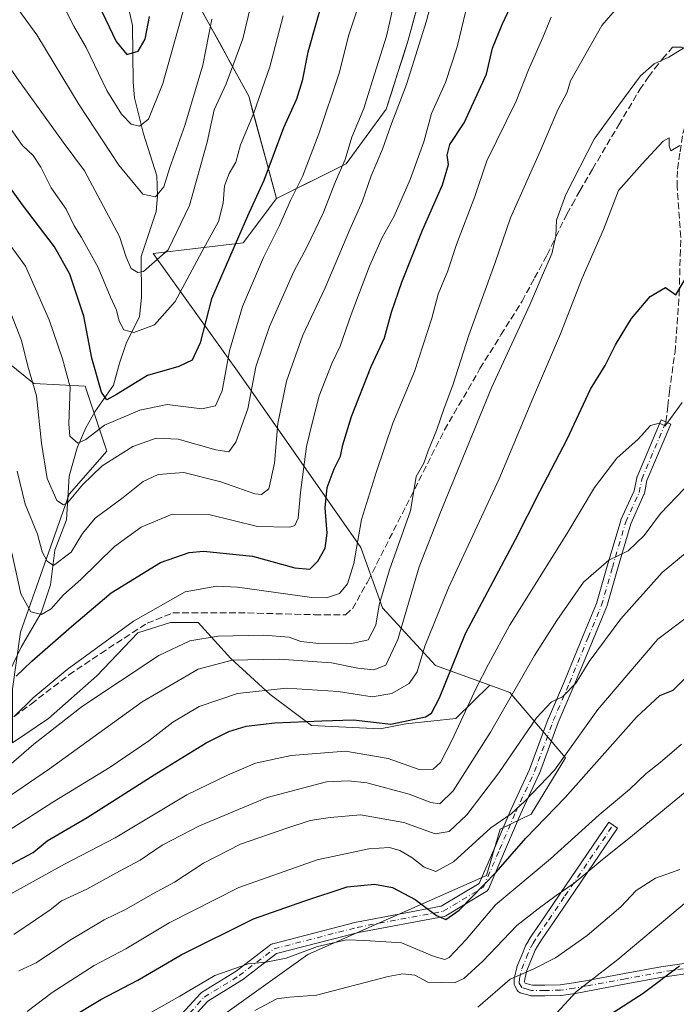
# Model space of a CAD drawing. Units: metres. Extents: x 600017 to 603443, y 4770806 to 4773170.
# Drawn here: x 600359 to 600521, y 4772183 to 4772425 of the extents above; entities that cross this region are included whole.
import ezdxf

# ---------------------------------------------------------------- set-up
doc = ezdxf.new("R2010")
doc.units = ezdxf.units.M
doc.header["$MEASUREMENT"] = 0
doc.linetypes.add('DGN Style 3', pattern=[2.307223458686699, 1.648016756204785, -0.6592067024819142])
doc.linetypes.add('DGN Style 4', pattern=[2.6384748266838614, 1.318413404963828, -0.6592067024819142, 0.001648016756204785, -0.6592067024819142])
for name, color, linetype, lineweight in [('Arbolado forestal CxS', 92, 'Continuous', 0), ('Camino Cxs', 7, 'Continuous', 0), ('Camino eje', 30, 'DGN Style 4', 13), ('Corriente natural lineal', 142, 'Continuous', 13), ('Curva de nivel maestra', 30, 'Continuous', 30), ('Curva de nivel normal', 30, 'Continuous', 0), ('Pastizal CxS', 92, 'Continuous', 0), ('Senda', 7, 'DGN Style 3', 0)]:
    doc.layers.add(name, color=color, linetype=linetype, lineweight=lineweight)

# ---------------------------------------------------------------- blocks, each defined once
blk = doc.blocks.new('*U8')
at = {"layer": 'Arbolado forestal CxS', "color": 92, "linetype": 'Continuous', "lineweight": 0}
blk.add_polyline3d([(600457.0492000004, 4772428.679099999, 462.1416000000027), (600455.9151999997, 4772424.521700001, 462.0663999999961), (600454.7812999999, 4772420.3643, 462.0319000000018), (600453.4369000001, 4772416.1075, 461.8779000000068), (600452.0925000003, 4772411.850600001, 461.7964999999967), (600450.7481000006, 4772407.593800001, 461.6972999999998), (600449.4036999998, 4772403.3369, 461.992499999993), (600446.9390000004, 4772399.976299999, 461.4554000000062), (600444.4742999999, 4772396.615599999, 460.7648000000045), (600442.0096000005, 4772393.255000001, 460.0075999999972), (600439.5449000001, 4772389.894300001, 459.1505000000034), (600435.2368999999, 4772387.755200001, 457.016499999998), (600430.9288999997, 4772385.6161, 455.3175000000047), (600426.6209000006, 4772383.477, 453.5561000000016), (600422.3129000004, 4772381.337900001, 451.8261000000057), (600421.1764000002, 4772385.5449, 450.0212999999931), (600420.04, 4772389.751800001, 448.3436999999976), (600418.9035, 4772393.958799999, 446.8559999999998), (600417.767, 4772398.1658, 445.2936999999947), (600416.6305999998, 4772402.3727, 443.7446999999956), (600415.4940999999, 4772406.579700001, 442.396900000007), (600413.2193, 4772410.718900001, 440.517200000002), (600410.9446, 4772414.858100001, 438.499100000001), (600408.6698000003, 4772418.997300001, 436.4811999999947), (600406.3949999996, 4772423.136600001, 434.540599999993), (600404.1202999996, 4772427.275800001, 432.3309000000008)], dxfattribs=at)
blk = doc.blocks.new('*U10')
at = {"layer": 'Arbolado forestal CxS', "color": 92, "linetype": 'Continuous', "lineweight": 0}
for points in [[(600383.6474000001, 4772464.528700001, 415.0766000000003), (600415.4940999999, 4772406.579700001, 442.396900000007), (600422.3129000004, 4772381.337900001, 451.8261000000057), (600414.1293000003, 4772370.422900001, 449.6398999999947), (600391.9829000002, 4772367.759299999, 438.1396999999997), (600413.1215000004, 4772338.195900001, 456.2684000000008), (600443.1057000002, 4772295.348099999, 480.0806000000011), (600448.4397, 4772280.442100001, 484.9735999999976), (600461.5559, 4772266.2599, 496.6618000000017), (600474.9161, 4772261.426700001, 505.6046999999963), (600466.5251000002, 4772253.169399999, 502.9556000000011), (600454.2484999998, 4772251.8994, 497.3156000000017), (600447.8984000003, 4772250.6294, 499.1680999999954), (600430.9650999998, 4772251.476, 499.6361000000034), (600420.8051000005, 4772259.096100001, 494.7445000000008), (600411.0684000002, 4772267.986099999, 488.382700000002), (600403.0250000004, 4772276.8761, 483.1879999999946), (600396.2516999999, 4772276.8761, 481.6523000000016), (600388.2083000002, 4772274.336100001, 480.3675999999978), (600378.0483999997, 4772263.752800001, 481.6399999999995), (600366.1950000003, 4772253.169399999, 481.6496999999945), (600357.2553000003, 4772247.229499999, 480.6619000000064)], [(600357.2555000001, 4772260.5393, 474.8254000000015), (600359.2522999998, 4772274.514900001, 470.9152000000031), (600371.2320999998, 4772308.455499999, 458.7621000000072), (600380.5494999997, 4772319.103499999, 456.6187999999966), (600375.2259000001, 4772335.0755, 452.2642999999953), (600362.5811000001, 4772335.7411, 459.8022999999957), (600349.2707000002, 4772346.3891, 465.1263000000035)]]:
    blk.add_polyline3d(points, dxfattribs=at)

msp = doc.modelspace()

# ---------------------------------------------------------------- linework, layer by layer
at = {"layer": 'Arbolado forestal CxS', "color": 92, "linetype": 'Continuous', "lineweight": 0}
for points in [[(600400.9321, 4772522.872099999, 426.5032000000065), (600384.8076999999, 4772498.676700001, 411.0313000000024), (600383.6474000001, 4772464.528700001, 415.0766000000003), (600415.4940999999, 4772406.579700001, 442.396900000007), (600422.3129000004, 4772381.337900001, 451.8261000000057)], [(600400.9321, 4772522.872099999, 426.5032000000065), (600384.8076999999, 4772498.676700001, 411.0313000000024), (600383.6474000001, 4772464.528700001, 415.0766000000003), (600415.4940999999, 4772406.579700001, 442.396900000007), (600422.3129000004, 4772381.337900001, 451.8261000000057)], [(600357.2553000003, 4772247.229499999, 480.6619000000064), (600357.2555000001, 4772260.5393, 474.8254000000015), (600359.2522999998, 4772274.514900001, 470.9152000000031), (600371.2320999998, 4772308.455499999, 458.7621000000072), (600380.5494999997, 4772319.103499999, 456.6187999999966), (600375.2259000001, 4772335.0755, 452.2642999999953), (600362.5811000001, 4772335.7411, 459.8022999999957), (600349.2707000002, 4772346.3891, 465.1263000000035), (600343.2812999999, 4772359.698899999, 464.1419000000024), (600331.3022999996, 4772377.001900001, 463.2795999999944), (600329.9715999998, 4772393.638900001, 457.9008999999933), (600315.9956999999, 4772404.9527, 460.0942000000068), (600309.3409000002, 4772420.2587, 456.9600000000065), (600295.3651000002, 4772436.2313, 453.6037999999971)], [(600357.2553000003, 4772247.229499999, 480.6619000000064), (600357.2555000001, 4772260.5393, 474.8254000000015), (600359.2522999998, 4772274.514900001, 470.9152000000031), (600371.2320999998, 4772308.455499999, 458.7621000000072), (600380.5494999997, 4772319.103499999, 456.6187999999966), (600375.2259000001, 4772335.0755, 452.2642999999953), (600362.5811000001, 4772335.7411, 459.8022999999957), (600349.2707000002, 4772346.3891, 465.1263000000035), (600343.2812999999, 4772359.698899999, 464.1419000000024), (600331.3022999996, 4772377.001900001, 463.2795999999944), (600329.9715999998, 4772393.638900001, 457.9008999999933), (600315.9956999999, 4772404.9527, 460.0942000000068), (600309.3409000002, 4772420.2587, 456.9600000000065), (600295.3651000002, 4772436.2313, 453.6037999999971)], [(600399.2681, 4772173.000700001, 534.1364999999934), (600430.0626999997, 4772195.013300001, 529.9505999999965), (600474.1202999996, 4772214.5551, 522.9171999999963), (600477.4611999998, 4772225.9583, 519.292100000006), (600485.1297000004, 4772229.665100001, 520.9793000000063), (600493.5833000002, 4772243.540100001, 518.7480000000069), (600479.8601000002, 4772259.6381, 508.6103000000003), (600474.9161, 4772261.426700001, 505.6046999999963), (600461.5559, 4772266.2599, 496.6618000000017), (600448.4397, 4772280.442100001, 484.9735999999976), (600443.1057000002, 4772295.348099999, 480.0806000000011), (600413.1215000004, 4772338.195900001, 456.2684000000008), (600391.9829000002, 4772367.759299999, 438.1396999999997), (600414.1293000003, 4772370.422900001, 449.6398999999947), (600422.3129000004, 4772381.337900001, 451.8261000000057), (600439.5449000001, 4772389.894300001, 459.1505000000034), (600449.4036999998, 4772403.3369, 461.992499999993), (600454.7812999999, 4772420.3643, 462.0319000000018), (600458.1831, 4772432.8365, 462.3426999999938)], [(600458.1831, 4772432.8365, 462.3426999999938), (600454.7812999999, 4772420.3643, 462.0319000000018), (600449.4036999998, 4772403.3369, 461.992499999993), (600439.5449000001, 4772389.894300001, 459.1505000000034), (600422.3129000004, 4772381.337900001, 451.8261000000057)], [(600458.1831, 4772432.8365, 462.3426999999938), (600454.7812999999, 4772420.3643, 462.0319000000018), (600449.4036999998, 4772403.3369, 461.992499999993), (600439.5449000001, 4772389.894300001, 459.1505000000034), (600422.3129000004, 4772381.337900001, 451.8261000000057)], [(600422.3129000004, 4772381.337900001, 451.8261000000057), (600414.1293000003, 4772370.422900001, 449.6398999999947), (600391.9829000002, 4772367.759299999, 438.1396999999997), (600413.1215000004, 4772338.195900001, 456.2684000000008), (600443.1057000002, 4772295.348099999, 480.0806000000011), (600448.4397, 4772280.442100001, 484.9735999999976), (600461.5559, 4772266.2599, 496.6618000000017), (600474.9161, 4772261.426700001, 505.6046999999963)], [(600422.3129000004, 4772381.337900001, 451.8261000000057), (600414.1293000003, 4772370.422900001, 449.6398999999947), (600391.9829000002, 4772367.759299999, 438.1396999999997), (600413.1215000004, 4772338.195900001, 456.2684000000008), (600443.1057000002, 4772295.348099999, 480.0806000000011), (600448.4397, 4772280.442100001, 484.9735999999976), (600461.5559, 4772266.2599, 496.6618000000017), (600474.9161, 4772261.426700001, 505.6046999999963)], [(600349.2707000002, 4772346.3891, 465.1263000000035), (600362.5811000001, 4772335.7411, 459.8022999999957), (600375.2259000001, 4772335.0755, 452.2642999999953), (600380.5494999997, 4772319.103499999, 456.6187999999966), (600371.2320999998, 4772308.455499999, 458.7621000000072), (600359.2522999998, 4772274.514900001, 470.9152000000031), (600357.2555000001, 4772260.5393, 474.8254000000015)], [(600474.9161, 4772261.426700001, 505.6046999999963), (600466.5251000002, 4772253.169399999, 502.9556000000011), (600454.2484999998, 4772251.8994, 497.3156000000017), (600447.8984000003, 4772250.6294, 499.1680999999954), (600430.9650999998, 4772251.476, 499.6361000000034), (600420.8051000005, 4772259.096100001, 494.7445000000008), (600411.0684000002, 4772267.986099999, 488.382700000002), (600403.0250000004, 4772276.8761, 483.1879999999946), (600396.2516999999, 4772276.8761, 481.6523000000016), (600388.2083000002, 4772274.336100001, 480.3675999999978), (600378.0483999997, 4772263.752800001, 481.6399999999995), (600366.1950000003, 4772253.169399999, 481.6496999999945), (600357.2553000003, 4772247.229499999, 480.6619000000064)], [(600474.9161, 4772261.426700001, 505.6046999999963), (600479.8601000002, 4772259.6381, 508.6103000000003), (600493.5833000002, 4772243.540100001, 518.7480000000069), (600485.1297000004, 4772229.665100001, 520.9793000000063), (600477.4611999998, 4772225.9583, 519.292100000006), (600474.1202999996, 4772214.5551, 522.9171999999963), (600430.0626999997, 4772195.013300001, 529.9505999999965), (600399.2681, 4772173.000700001, 534.1364999999934), (600376.1886999998, 4772140.435500001, 542.4514000000054), (600348.7082000002, 4772100.566500001, 555.1030000000028), (600341.4086999996, 4772087.2249, 557.5470999999961), (600351.2641000003, 4772052.384299999, 578.9915999999939)]]:
    msp.add_polyline3d(points, dxfattribs=at)
at = {"layer": 'Camino Cxs', "color": 7, "linetype": 'Continuous', "lineweight": 0}
for points in [[(600396.3240999999, 4772177.488299999, 555.7546000000002), (600403.6001000004, 4772185.4257, 555.1008000000002), (600403.7229000004, 4772185.543099999, 554.9691000000021), (600403.8771000003, 4772185.6545, 554.8322000000044), (600412.4183, 4772190.910700001, 556.4893000000011), (600420.9637000002, 4772197.483899999, 553.7915999999968), (600421.1089000005, 4772197.580900001, 553.8828999999969), (600421.2657000005, 4772197.657500001, 553.9590999999928), (600421.4315, 4772197.712300001, 554.0466000000015), (600441.9369000001, 4772203.003900001, 551.3784000000014), (600442.0220999997, 4772203.0229, 551.3163000000059), (600462.9594999999, 4772206.9487, 537.1463999999978), (600472.3208999997, 4772212.565500001, 537.5207999999984), (600476.1240999997, 4772221.4397, 530.7819000000018), (600480.0928999997, 4772230.700099999, 529.700800000006), (600480.1096999999, 4772230.737700001, 529.700800000006), (600484.7169000005, 4772240.610300001, 523.0117000000029), (600489.3283000002, 4772253.126900001, 520.2888999999996), (600489.3532999996, 4772253.1897, 520.2709000000032), (600493.3185000002, 4772262.4417, 517.9398999999976), (600497.9461000003, 4772273.680299999, 517.3984000000055), (600501.2253000002, 4772281.5503, 515.0755000000064), (600503.8517000005, 4772290.742699999, 513.130999999994), (600507.1602999996, 4772301.992500001, 511.8509999999952), (600507.1858999999, 4772302.0703, 511.8457000000053), (600507.2241000002, 4772302.163699999, 511.8420000000042), (600510.4694999997, 4772309.303300001, 510.0356000000029), (600511.1017000005, 4772312.4639, 510.0690999999933), (600511.1546999998, 4772312.6535, 510.0522000000056), (600511.1788999997, 4772312.715100001, 510.047000000006), (600517.1227000002, 4772326.7763, 506.032600000006), (600519.5176999997, 4772325.763900001, 506.7826999999961), (600513.6253000004, 4772311.8245, 510.3813999999985), (600512.9896999998, 4772308.646700001, 510.5056000000041), (600512.9363000002, 4772308.4571, 510.5060999999987), (600512.8982999995, 4772308.363700001, 510.5056000000041), (600509.6288999999, 4772301.1711, 511.8828000000067), (600506.3488999996, 4772290.0187, 514.1984999999986), (600503.7043000003, 4772280.763300001, 515.8635000000068), (600503.6760999998, 4772280.6757, 515.8684999999969), (600503.6545000002, 4772280.620300001, 515.8702000000048), (600500.3481000002, 4772272.6853, 518.1445999999996), (600495.7153000003, 4772261.4345, 519.934500000003), (600491.7562999995, 4772252.1965, 521.1753000000026), (600487.1379000006, 4772239.660499999, 524.3488000000071), (600487.0959000001, 4772239.5601, 524.3776000000071), (600482.4744999995, 4772229.6569, 532.6346999999951), (600478.5137, 4772220.4155, 531.9514999999956), (600474.5450999998, 4772211.154899999, 539.9447999999975), (600474.4506999999, 4772210.975099999, 540.0792999999976), (600474.3295, 4772210.812100001, 540.1901000000071), (600474.1845000006, 4772210.670100001, 540.2750999999989), (600474.0191000003, 4772210.552300001, 540.3320999999996), (600464.0878999997, 4772204.593699999, 536.944399999993), (600463.8728999998, 4772204.4923, 536.9333000000044), (600463.6678999999, 4772204.4363, 536.9352999999974), (600442.5440999996, 4772200.475500001, 548.3141000000032), (600422.3384999996, 4772195.2611, 549.8300000000017), (600413.9501, 4772188.808499999, 552.4563999999956), (600413.8387000002, 4772188.731899999, 552.6015999999945), (600405.3942999998, 4772183.5351, 553.8194999999978), (600398.2839000003, 4772175.7785, 557.0605999999971)], [(600396.3240999999, 4772177.488299999, 555.7546000000002), (600403.6001000004, 4772185.4257, 555.1008000000002), (600403.7229000004, 4772185.543099999, 554.9691000000021), (600403.8771000003, 4772185.6545, 554.8322000000044), (600412.4183, 4772190.910700001, 556.4893000000011), (600420.9637000002, 4772197.483899999, 553.7915999999968), (600421.1089000005, 4772197.580900001, 553.8828999999969), (600421.2657000005, 4772197.657500001, 553.9590999999928), (600421.4315, 4772197.712300001, 554.0466000000015), (600441.9369000001, 4772203.003900001, 551.3784000000014), (600442.0220999997, 4772203.0229, 551.3163000000059), (600462.9594999999, 4772206.9487, 537.1463999999978), (600472.3208999997, 4772212.565500001, 537.5207999999984), (600476.1240999997, 4772221.4397, 530.7819000000018), (600480.0928999997, 4772230.700099999, 529.700800000006), (600480.1096999999, 4772230.737700001, 529.700800000006), (600484.7169000005, 4772240.610300001, 523.0117000000029), (600489.3283000002, 4772253.126900001, 520.2888999999996), (600489.3532999996, 4772253.1897, 520.2709000000032), (600493.3185000002, 4772262.4417, 517.9398999999976), (600497.9461000003, 4772273.680299999, 517.3984000000055), (600501.2253000002, 4772281.5503, 515.0755000000064), (600503.8517000005, 4772290.742699999, 513.130999999994), (600507.1602999996, 4772301.992500001, 511.8509999999952), (600507.1858999999, 4772302.0703, 511.8457000000053), (600507.2241000002, 4772302.163699999, 511.8420000000042), (600510.4694999997, 4772309.303300001, 510.0356000000029), (600511.1017000005, 4772312.4639, 510.0690999999933), (600511.1546999998, 4772312.6535, 510.0522000000056), (600511.1788999997, 4772312.715100001, 510.047000000006), (600517.1227000002, 4772326.7763, 506.032600000006), (600519.5176999997, 4772325.763900001, 506.7826999999961), (600513.6253000004, 4772311.8245, 510.3813999999985), (600512.9896999998, 4772308.646700001, 510.5056000000041), (600512.9363000002, 4772308.4571, 510.5060999999987), (600512.8982999995, 4772308.363700001, 510.5056000000041), (600509.6288999999, 4772301.1711, 511.8828000000067), (600506.3488999996, 4772290.0187, 514.1984999999986), (600503.7043000003, 4772280.763300001, 515.8635000000068), (600503.6760999998, 4772280.6757, 515.8684999999969), (600503.6545000002, 4772280.620300001, 515.8702000000048), (600500.3481000002, 4772272.6853, 518.1445999999996), (600495.7153000003, 4772261.4345, 519.934500000003), (600491.7562999995, 4772252.1965, 521.1753000000026), (600487.1379000006, 4772239.660499999, 524.3488000000071), (600487.0959000001, 4772239.5601, 524.3776000000071), (600482.4744999995, 4772229.6569, 532.6346999999951), (600478.5137, 4772220.4155, 531.9514999999956), (600474.5450999998, 4772211.154899999, 539.9447999999975), (600474.4506999999, 4772210.975099999, 540.0792999999976), (600474.3295, 4772210.812100001, 540.1901000000071), (600474.1845000006, 4772210.670100001, 540.2750999999989), (600474.0191000003, 4772210.552300001, 540.3320999999996), (600464.0878999997, 4772204.593699999, 536.944399999993), (600463.8728999998, 4772204.4923, 536.9333000000044), (600463.6678999999, 4772204.4363, 536.9352999999974), (600442.5440999996, 4772200.475500001, 548.3141000000032), (600422.3384999996, 4772195.2611, 549.8300000000017), (600413.9501, 4772188.808499999, 552.4563999999956), (600413.8387000002, 4772188.731899999, 552.6015999999945), (600405.3942999998, 4772183.5351, 553.8194999999978), (600398.2839000003, 4772175.7785, 557.0605999999971)], [(600525.4511000002, 4772190.628500001, 556.8831999999966), (600517.4874999998, 4772189.442500001, 563.8450000000012), (600508.5415000003, 4772187.811899999, 558.4704000000056), (600498.9914999995, 4772186.0219, 559.7884000000049), (600495.9945, 4772185.475500001, 558.418399999995), (600495.9490999999, 4772185.4681, 558.3850999999995), (600492.5191000003, 4772184.9781, 555.8050999999978), (600492.3635, 4772184.965500001, 555.6230999999971), (600488.4685000004, 4772184.8805, 550.6962000000058), (600488.4401000004, 4772184.880100001, 550.6598999999987), (600485.2050999999, 4772184.880100001, 547.4622999999992), (600484.9795000004, 4772184.899900001, 547.2709000000032), (600484.8349000001, 4772184.9341, 547.152900000001), (600483.9633, 4772185.1931, 546.4282999999997), (600482.4216999998, 4772185.642100001, 545.1980999999942), (600482.3404999999, 4772185.668500001, 545.2936000000045), (600482.1350999996, 4772185.7643, 545.5360999999976), (600481.9495000001, 4772185.894300001, 545.7571000000025), (600481.7893000003, 4772186.054500001, 545.9502000000066), (600481.6574999997, 4772186.2433, 546.1119999999937), (600481.0459000003, 4772187.316299999, 546.8926000000065), (600480.9671, 4772187.4801, 546.9974999999977), (600480.9118999997, 4772187.653100001, 547.1962000000058), (600480.8815000001, 4772187.8321, 547.383600000001), (600480.8762999997, 4772188.013499999, 547.5424000000058), (600480.9263000004, 4772189.228700001, 548.516300000003), (600480.9448999995, 4772189.400900001, 548.6450000000041), (600480.9634999996, 4772189.488500001, 548.7023999999947), (600481.5384999998, 4772191.803500001, 550.3515000000043), (600481.5784999998, 4772191.934900001, 550.4532000000036), (600481.5953000003, 4772191.9783, 550.4851999999955), (600482.7625000002, 4772194.858700001, 550.8858999999939), (600483.7346999999, 4772197.198899999, 551.2828000000009), (600483.8081, 4772197.347899999, 551.3078999999998), (600484.4436999997, 4772198.454100001, 551.126099999994), (600484.4638999999, 4772198.488100001, 551.1183000000019), (600485.6089000005, 4772200.3431, 550.6536000000051), (600485.6435000002, 4772200.396299999, 550.6391000000004), (600488.3629000002, 4772204.3551, 548.4435999999987), (600492.3607000001, 4772210.202099999, 547.8947000000044), (600504.2094999999, 4772227.665100001, 546.2335000000021), (600506.3608999997, 4772226.2051, 547.2838000000047), (600494.5097000003, 4772208.738299999, 549.0944000000018), (600490.5075000003, 4772202.885299999, 549.801099999997), (600487.8047000002, 4772198.950300001, 551.2358999999997), (600486.6870999997, 4772197.139699999, 551.6358000000037), (600486.1037, 4772196.124700001, 551.4790000000066), (600485.1678999999, 4772193.8717, 551.1428000000016), (600484.0396999996, 4772191.087300001, 549.7056000000011), (600483.5186999999, 4772188.989700001, 547.6034999999974), (600483.4895000001, 4772188.2797, 546.9416000000056), (600483.6539000003, 4772187.9911, 546.8549999999959), (600484.6971000005, 4772187.6873, 547.7474999999977), (600485.3942999998, 4772187.4801, 548.4150999999983), (600488.4259000003, 4772187.4801, 551.5415999999968), (600492.2287, 4772187.563100001, 554.4906000000046), (600495.5566999996, 4772188.0385, 556.991399999999), (600498.5188999996, 4772188.578500001, 558.5126000000018), (600508.0689000003, 4772190.3685, 556.363599999997), (600517.0456999998, 4772192.004699999, 559.4622999999992), (600517.0837000003, 4772192.0111, 559.462400000004), (600525.0793000003, 4772193.201900001, 554.1184999999969)], [(600525.4511000002, 4772190.628500001, 556.8831999999966), (600517.4874999998, 4772189.442500001, 563.8450000000012), (600508.5415000003, 4772187.811899999, 558.4704000000056), (600498.9914999995, 4772186.0219, 559.7884000000049), (600495.9945, 4772185.475500001, 558.418399999995), (600495.9490999999, 4772185.4681, 558.3850999999995), (600492.5191000003, 4772184.9781, 555.8050999999978), (600492.3635, 4772184.965500001, 555.6230999999971), (600488.4685000004, 4772184.8805, 550.6962000000058), (600488.4401000004, 4772184.880100001, 550.6598999999987), (600485.2050999999, 4772184.880100001, 547.4622999999992), (600484.9795000004, 4772184.899900001, 547.2709000000032), (600484.8349000001, 4772184.9341, 547.152900000001), (600483.9633, 4772185.1931, 546.4282999999997), (600482.4216999998, 4772185.642100001, 545.1980999999942), (600482.3404999999, 4772185.668500001, 545.2936000000045), (600482.1350999996, 4772185.7643, 545.5360999999976), (600481.9495000001, 4772185.894300001, 545.7571000000025), (600481.7893000003, 4772186.054500001, 545.9502000000066), (600481.6574999997, 4772186.2433, 546.1119999999937), (600481.0459000003, 4772187.316299999, 546.8926000000065), (600480.9671, 4772187.4801, 546.9974999999977), (600480.9118999997, 4772187.653100001, 547.1962000000058), (600480.8815000001, 4772187.8321, 547.383600000001), (600480.8762999997, 4772188.013499999, 547.5424000000058), (600480.9263000004, 4772189.228700001, 548.516300000003), (600480.9448999995, 4772189.400900001, 548.6450000000041), (600480.9634999996, 4772189.488500001, 548.7023999999947), (600481.5384999998, 4772191.803500001, 550.3515000000043), (600481.5784999998, 4772191.934900001, 550.4532000000036), (600481.5953000003, 4772191.9783, 550.4851999999955), (600482.7625000002, 4772194.858700001, 550.8858999999939), (600483.7346999999, 4772197.198899999, 551.2828000000009), (600483.8081, 4772197.347899999, 551.3078999999998), (600484.4436999997, 4772198.454100001, 551.126099999994), (600484.4638999999, 4772198.488100001, 551.1183000000019), (600485.6089000005, 4772200.3431, 550.6536000000051), (600485.6435000002, 4772200.396299999, 550.6391000000004), (600488.3629000002, 4772204.3551, 548.4435999999987), (600492.3607000001, 4772210.202099999, 547.8947000000044), (600504.2094999999, 4772227.665100001, 546.2335000000021), (600506.3608999997, 4772226.2051, 547.2838000000047), (600494.5097000003, 4772208.738299999, 549.0944000000018), (600490.5075000003, 4772202.885299999, 549.801099999997), (600487.8047000002, 4772198.950300001, 551.2358999999997), (600486.6870999997, 4772197.139699999, 551.6358000000037), (600486.1037, 4772196.124700001, 551.4790000000066), (600485.1678999999, 4772193.8717, 551.1428000000016), (600484.0396999996, 4772191.087300001, 549.7056000000011), (600483.5186999999, 4772188.989700001, 547.6034999999974), (600483.4895000001, 4772188.2797, 546.9416000000056), (600483.6539000003, 4772187.9911, 546.8549999999959), (600484.6971000005, 4772187.6873, 547.7474999999977), (600485.3942999998, 4772187.4801, 548.4150999999983), (600488.4259000003, 4772187.4801, 551.5415999999968), (600492.2287, 4772187.563100001, 554.4906000000046), (600495.5566999996, 4772188.0385, 556.991399999999), (600498.5188999996, 4772188.578500001, 558.5126000000018), (600508.0689000003, 4772190.3685, 556.363599999997), (600517.0456999998, 4772192.004699999, 559.4622999999992), (600517.0837000003, 4772192.0111, 559.462400000004), (600525.0793000003, 4772193.201900001, 554.1184999999969)]]:
    msp.add_polyline3d(points, dxfattribs=at)
at = {"layer": 'Camino eje', "color": 30, "linetype": 'DGN Style 4', "lineweight": 13}
for points in [[(600397.2823000001, 4772176.6097, 556.1892999999982), (600404.5584000006, 4772184.5472, 554.6701999999932), (600413.1573000001, 4772189.8389, 554.6395000000048), (600421.7562999995, 4772196.453500001, 552.236699999994), (600442.2615999999, 4772201.745100001, 549.9622999999992), (600463.4282999998, 4772205.7139, 537.1209999999992), (600473.3502000002, 4772211.666999999, 538.8882000000012), (600477.3189000003, 4772220.9275, 531.2100000000064), (600481.2877000002, 4772230.187899999, 531.1189000000013), (600485.9178999999, 4772240.109800001, 523.6074999999983), (600490.5481000004, 4772252.6775, 520.8070000000008), (600494.5169000002, 4772261.937999999, 519.0047999999952), (600499.1470999997, 4772273.182800001, 517.7627000000066), (600502.4544000002, 4772281.120300001, 515.2850000000036), (600505.1002000002, 4772290.380700001, 513.632500000007), (600508.4074999997, 4772301.625600001, 511.9468000000052), (600511.7148000002, 4772308.9016, 510.3310999999958), (600512.3762999997, 4772312.208900001, 510.5130999999965), (600518.3201000001, 4772326.270099999, 506.3531999999978)], [(600525.2651000004, 4772191.915100001, 555.4260000000068), (600517.2751000002, 4772190.725099999, 561.6070999999939), (600508.3051000005, 4772189.090100001, 557.4075000000012), (600498.7550999997, 4772187.300100001, 558.9946999999956), (600495.7651000004, 4772186.755100001, 557.6073000000034), (600492.3350999998, 4772186.265100001, 555.0718999999954), (600488.4401000004, 4772186.1801, 551.1062999999995), (600485.2050999999, 4772186.1801, 547.8307000000059), (600484.3300999999, 4772186.440099999, 546.999800000005), (600482.7851, 4772186.890100001, 545.4168000000063), (600482.1750999996, 4772187.960100001, 545.9888999999966), (600482.2251000004, 4772189.175100001, 547.203999999998), (600482.8000999996, 4772191.4901, 549.5693000000028), (600483.9650999998, 4772194.3651, 551.0081999999966), (600484.9351000005, 4772196.700099999, 551.3800000000047), (600485.5701000001, 4772197.8051, 551.437699999995), (600486.7150999998, 4772199.6601, 550.9465999999958), (600489.4351000005, 4772203.620100001, 549.2225999999937), (600493.4351000005, 4772209.470100001, 548.5354999999981), (600505.2851, 4772226.9351, 546.7611000000034)]]:
    msp.add_polyline3d(points, dxfattribs=at)
at = {"layer": 'Corriente natural lineal', "color": 142, "linetype": 'Continuous', "lineweight": 13}
msp.add_polyline3d([(600354.5122999996, 4772260.4793, 475.1842000000034), (600359.4089000003, 4772270.817700001, 471.4716999999946), (600364.3425000003, 4772279.270500001, 468.9122999999963), (600366.6173, 4772286.158299999, 466.1493000000046), (600367.7052999996, 4772294.707900001, 463.3334999999934), (600370.5560999997, 4772302.183900001, 460.8310000000056), (600371.2368999999, 4772312.901900001, 457.6120999999985), (600373.2074999996, 4772319.914100001, 455.0515000000014), (600375.3701, 4772324.846700001, 453.6934000000037), (600377.5440999996, 4772328.774700001, 451.5507000000071), (600382.2154999999, 4772335.325099999, 448.2872999999963), (600383.6370999999, 4772340.736300001, 446.834600000002), (600385.3932999996, 4772345.837099999, 445.5921999999992), (600388.5592999998, 4772352.182700001, 443.420299999998), (600389.0897000004, 4772356.962900001, 441.7575999999972), (600389.0000999998, 4772367.0001, 438.6349999999948), (600392.7298999997, 4772378.160700001, 435.2804999999935), (600393.0522999996, 4772382.0231, 434.3307000000059), (600392.8217000002, 4772386.8957, 432.7189999999973), (600389.5994999995, 4772397.243899999, 430.1128000000026), (600387.3737000005, 4772406.154300001, 426.8472000000039), (600387.0273000002, 4772410.0111, 425.9220999999961), (600386.8378999997, 4772423.933300001, 423.0353000000032), (600385.2917, 4772431.1237, 421.7011999999959)], dxfattribs=at)
at = {"layer": 'Curva de nivel maestra', "color": 30, "linetype": 'Continuous', "lineweight": 30, "flags": 128}
for points, elevation in [([(600358.1799999997, 4772263.6501), (600362.04, 4772267.350099999), (600371.8499999996, 4772275.880100001), (600381.5800000001, 4772284.170100001), (600393.7599999999, 4772291.620100001), (600400.8099999996, 4772294.0801), (600404.3200000003, 4772294.460100001), (600416.4199999999, 4772293.1601), (600426.8799999999, 4772290.360099999), (600430.5499999998, 4772289.9901), (600432.5499999998, 4772291.9301), (600434.3099999996, 4772295.1601), (600434.8399999999, 4772298.840100001), (600434.3700000001, 4772305.090100001), (600434.79, 4772310.140100001), (600436.5300000003, 4772314.7601), (600438.1399999997, 4772317.8101), (600438.7100000001, 4772320.6601), (600440.8399999999, 4772327.620100001), (600445.7000000002, 4772339.9001), (600448.9600000001, 4772347.0001), (600450.6699999999, 4772353.3201), (600453.1900000004, 4772360.690099999), (600458.3600000005, 4772373.530099999), (600463.2199999997, 4772384.670100001), (600464.7599999999, 4772389.670100001), (600464.3899999997, 4772392.0001), (600465.0499999998, 4772394.670100001), (600468.6200000001, 4772400.0001), (600474.0999999996, 4772412.0001), (600475.5300000003, 4772418.340100001), (600477.9500000002, 4772424.2401), (600482.9299999997, 4772434.920100001)], 475), ([(600434.4900000002, 4772433.0801), (600430.0700000003, 4772417.360099999), (600428.6799999997, 4772410.300100001), (600427.29, 4772405.8201), (600424.1100000005, 4772398.710100001), (600419.2199999997, 4772385.7601), (600415.2199999997, 4772377.0101), (600406.2999999998, 4772356.610099999), (600403.5300000003, 4772345.770099999), (600401.5999999996, 4772341.460100001), (600398.2400000002, 4772339.960100001), (600390.5199999996, 4772337.700099999), (600382.9199999999, 4772333.030099999), (600380.5599999996, 4772331.720100001), (600379.2000000002, 4772333.600099999), (600376.8499999996, 4772342.0101), (600374.8399999999, 4772352.340100001), (600371.4299999997, 4772362.6801), (600367.6399999997, 4772369.420100001), (600359.7300000006, 4772379.780099999), (600353.7800000003, 4772388.0001)], 450), ([(600376.7000000002, 4772432.9901), (600382.8600000005, 4772420.0101), (600385.4600000001, 4772416.800100001), (600388.2300000006, 4772417.670100001), (600389.9500000002, 4772420.610099999), (600391.0499999998, 4772426.190099999)], 425), ([(600355.8600000005, 4772216.720100001), (600362.3499999996, 4772220.1501), (600365.8099999996, 4772223.090100001), (600375.6799999997, 4772228.840100001), (600392.1600000003, 4772239.3201), (600404.9800000006, 4772247.190099999), (600410.5599999996, 4772249.9801), (600414.8899999997, 4772251.300100001), (600421.9699999997, 4772252.140100001), (600433.54, 4772252.630100001), (600441.2999999998, 4772252.9001), (600450.5499999998, 4772251.840100001), (600459.0999999996, 4772253.6501), (600460.5700000003, 4772254.550100001), (600462.4900000002, 4772258.300100001), (600468.9500000002, 4772274.170100001), (600481.2199999997, 4772297.280099999), (600487.2699999996, 4772309.1601), (600493.9400000004, 4772322.0101), (600499.75, 4772334.340100001), (600503.2999999998, 4772340.1601), (600505.8499999996, 4772345.280099999), (600509.8399999999, 4772351.7601), (600514.4100000003, 4772357.170100001), (600518.2199999997, 4772359.4301), (600520.7300000006, 4772357.590100001), (600523.0099999999, 4772361.4901)], 500), ([(600371.8399999999, 4772179.640100001), (600379.0499999998, 4772183.940099999), (600388.2000000002, 4772188.720100001), (600398.8899999997, 4772194.9801), (600416.6699999999, 4772203.800100001), (600429.3399999999, 4772208.300100001), (600439.7400000002, 4772211.7301), (600446.5199999996, 4772212.4101), (600450.9600000001, 4772211.600099999), (600456.5499999998, 4772208.620100001), (600461.7999999998, 4772204.630100001), (600464.0499999998, 4772203.640100001), (600467.3300000001, 4772205.940099999), (600476.4600000001, 4772215.360099999), (600483.7599999999, 4772223.700099999), (600493.4800000006, 4772233.700099999), (600511.0899999999, 4772253.520099999), (600516.8399999999, 4772258.9101), (600520.0700000003, 4772260.1801), (600523.5800000001, 4772263.600099999)], 525), ([(600499.54, 4772177.030099999), (600512.7100000001, 4772185.5001), (600521.6100000005, 4772192.220100001)], 550)]:
    msp.add_lwpolyline(points, dxfattribs=dict(at, elevation=elevation))
at = {"layer": 'Curva de nivel normal', "color": 30, "linetype": 'Continuous', "lineweight": 0, "flags": 128}
for points, elevation in [([(600347.7100000001, 4772443.029999999), (600363.2800000003, 4772421.619999999), (600373.7100000001, 4772404.380000001), (600383.4600000001, 4772389.560000001), (600389.3700000001, 4772382.359999999), (600392.4900000002, 4772381.710000001), (600394.5999999996, 4772384.210000001), (600396.0599999996, 4772389), (600399.7400000002, 4772399.33), (600404.1699999999, 4772414.189999999), (600406.4400000004, 4772425.480000001)], 435), ([(600356.8799999999, 4772353.039999999), (600359.4800000006, 4772346.34), (600361.0999999996, 4772340.01), (600363.2000000002, 4772332.680000001), (600364.4100000003, 4772321.01), (600365.8499999996, 4772312.34), (600368.2300000006, 4772306.880000001), (600369.8899999997, 4772305.84), (600370.8499999996, 4772306.32), (600374.5599999996, 4772310.77), (600379.3799999999, 4772315.439999999), (600386.9199999999, 4772320.230000001), (600392.7199999997, 4772322.289999999), (600398.1100000005, 4772322.060000001), (600407.4199999999, 4772319.439999999), (600410.5800000001, 4772318.939999999), (600412.2999999998, 4772321.310000001), (600415.2699999996, 4772329.5), (600417.2800000003, 4772339.869999999), (600420.6299999999, 4772349.76), (600426.6299999999, 4772363.34), (600429.8399999999, 4772369.34), (600433.8399999999, 4772377.680000001), (600436.8799999999, 4772385.5), (600439.2300000006, 4772390.980000001), (600440.9000000004, 4772396.449999999), (600443.8799999999, 4772403.49), (600446.0199999996, 4772410.369999999), (600449.4299999997, 4772421.310000001), (600454.1799999997, 4772442.41)], 460), ([(600356.3799999999, 4772241.529999999), (600362.5599999996, 4772246.850000001), (600374.5599999996, 4772256.25), (600393.3399999999, 4772268.730000001), (600400.9900000002, 4772272.380000001), (600408, 4772273.529999999), (600419.1200000001, 4772273.75), (600425.4699999997, 4772273.24), (600428.3799999999, 4772272.180000001), (600432.0599999996, 4772271.779999999), (600440.9299999997, 4772271.66), (600444.9699999997, 4772272.609999999), (600446.8200000003, 4772276.16), (600447.6399999997, 4772281.230000001), (600450.2000000002, 4772289.84), (600455.3700000001, 4772304.380000001), (600456.7999999998, 4772312.84), (600458.6399999997, 4772316.09), (600459.7100000001, 4772319.180000001), (600461.7800000003, 4772324.140000001), (600463.6699999999, 4772329.680000001), (600465.8099999996, 4772335.34), (600469.75, 4772347.680000001), (600476.1200000001, 4772365.34), (600480.04, 4772376.539999999), (600487.4299999997, 4772393.140000001), (600491.6600000003, 4772403.180000001), (600493.9600000001, 4772407.57), (600494.7599999999, 4772410.310000001), (600502.5499999998, 4772423.949999999), (600515.4699999997, 4772439.01)], 485), ([(600358.4100000003, 4772314.17), (600360.3799999999, 4772306.02), (600363.4699999997, 4772298.66), (600364.6200000001, 4772294.25), (600365.7999999998, 4772291.960000001), (600367.4199999999, 4772290.880000001), (600371.7300000006, 4772294.17), (600374.5199999996, 4772298.75), (600377.6699999999, 4772302.539999999), (600384.5499999998, 4772307.680000001), (600389.5199999996, 4772311.560000001), (600393.1900000004, 4772313.300000001), (600399.5499999998, 4772313.84), (600408.5899999999, 4772311.52), (600417.0199999996, 4772308.57), (600418.6500000004, 4772308.380000001), (600420.4199999999, 4772309.779999999), (600421.8300000001, 4772316.119999999), (600422.7000000002, 4772325.92), (600424.8399999999, 4772336.34), (600428.8499999996, 4772347.680000001), (600434.3200000003, 4772359.34), (600440.4000000004, 4772373.680000001), (600443.4199999999, 4772380.480000001), (600445.6500000004, 4772386.880000001), (600448.4800000006, 4772393.470000001), (600450.5199999996, 4772399.33), (600454.4000000004, 4772409.41), (600459.3300000001, 4772425.09), (600461.0800000001, 4772432.09)], 465), ([(600348.0499999998, 4772426.16), (600358.3399999999, 4772411.039999999), (600369.79, 4772395.230000001), (600375.0700000003, 4772388.180000001), (600383.6200000001, 4772371.939999999), (600385.2699999996, 4772366.9), (600386.5199999996, 4772364.119999999), (600388.1699999999, 4772363.08), (600389.54, 4772363.34), (600395.6600000003, 4772368.680000001), (600400.9299999997, 4772379.59), (600405.2800000003, 4772395.230000001), (600406.9900000002, 4772403.140000001), (600409.9800000006, 4772409.560000001), (600414.0300000003, 4772420.67), (600416.2000000002, 4772429.59)], 440), ([(600354, 4772373.439999999), (600360.5300000003, 4772364.640000001), (600366.3499999996, 4772351.460000001), (600369.6200000001, 4772341.82), (600371.5, 4772334.859999999), (600371.1900000004, 4772325.789999999), (600371.4400000004, 4772322.800000001), (600373.4299999997, 4772321.039999999), (600375.3600000005, 4772321.91), (600379.9900000002, 4772325.51), (600388.6600000003, 4772329.189999999), (600395.3700000001, 4772330.57), (600403.9400000004, 4772329.470000001), (600407.3200000003, 4772330.210000001), (600408.9400000004, 4772333.92), (600410.7800000003, 4772343.76), (600413.9299999997, 4772354.680000001), (600419.1799999997, 4772366.800000001), (600423.0800000001, 4772374.689999999), (600425.7599999999, 4772380.859999999), (600428.7199999997, 4772386.779999999), (600432.8099999996, 4772397.279999999), (600437.7699999996, 4772412.189999999), (600440.1600000003, 4772421.67), (600442.5700000003, 4772428.84)], 455), ([(600357.0999999996, 4772294.02), (600359.3200000003, 4772283.880000001), (600361.7699999996, 4772279.52), (600364.4199999999, 4772278.82), (600366.79, 4772280.26), (600369.8700000001, 4772283.640000001), (600374.1200000001, 4772287.480000001), (600382.4400000004, 4772295.560000001), (600389.0199999996, 4772300.359999999), (600396.5999999996, 4772303.539999999), (600405.7100000001, 4772303.49), (600417.6500000004, 4772300.539999999), (600425.6500000004, 4772300.310000001), (600426.8300000001, 4772300.789999999), (600427.7000000002, 4772302.58), (600428.2199999997, 4772308.92), (600429.7400000002, 4772320.24), (600431.2100000001, 4772326.34), (600432.8600000005, 4772332.680000001), (600436.0199999996, 4772340.680000001), (600438.0499999998, 4772344.949999999), (600440.7400000002, 4772352.77), (600445.2999999998, 4772364.619999999), (600448.4100000003, 4772371.680000001), (600451.3399999999, 4772377.01), (600455.2699999996, 4772386), (600458.6500000004, 4772395.33), (600460.5199999996, 4772402.279999999), (600464, 4772409.890000001), (600466.9000000004, 4772418.689999999), (600468.9600000001, 4772427.59)], 470), ([(600369.8300000001, 4772428.82), (600372.4000000004, 4772423.810000001), (600375.4199999999, 4772418.52), (600380.54, 4772407.980000001), (600384.1200000001, 4772402.100000001), (600386.5099999999, 4772399.630000001), (600388.5599999996, 4772399.15), (600390.7800000003, 4772400.850000001), (600394.3099999996, 4772409.699999999), (600399.2800000003, 4772427.279999999)], 430), ([(600356.9400000004, 4772398.34), (600359.7599999999, 4772394.380000001), (600362.3700000001, 4772391.939999999), (600364.2800000003, 4772389.050000001), (600366.8200000003, 4772383.930000001), (600370.5499999998, 4772378.67), (600372.4800000006, 4772374.609999999), (600374.3099999996, 4772371.76), (600378.3899999997, 4772364.32), (600381.4100000003, 4772357.039999999), (600382.9199999999, 4772353.83), (600383.5999999996, 4772351.08), (600384.7199999997, 4772348.930000001), (600387.2300000006, 4772348.279999999), (600392.2599999999, 4772350.24), (600397.3700000001, 4772355.949999999), (600403.9299999997, 4772368.15), (600408.0199999996, 4772375.630000001), (600409.2100000001, 4772380.140000001), (600409.5300000003, 4772384.42), (600410.7000000002, 4772387.449999999), (600412.3600000005, 4772390.25), (600413.5099999999, 4772394.560000001), (600416.7000000002, 4772402.220000001), (600420.7400000002, 4772413.789999999), (600423.9699999997, 4772426.34)], 445), ([(600357.6100000005, 4772253.640000001), (600362.3600000005, 4772258.26), (600370.7599999999, 4772265.27), (600387.1299999999, 4772277.180000001), (600399.8300000001, 4772284.449999999), (600407.6799999997, 4772285.84), (600412.7699999996, 4772285.57), (600431.0700000003, 4772283.02), (600434.6699999999, 4772282.930000001), (600437.8300000001, 4772284), (600439.8200000003, 4772286.350000001), (600441.3700000001, 4772291.4), (600443.2999999998, 4772302.199999999), (600447.0099999999, 4772314.060000001), (600451.0199999996, 4772326.01), (600456.3899999997, 4772338.680000001), (600460.5999999996, 4772351.859999999), (600462.1799999997, 4772357.76), (600464.5899999999, 4772363.529999999), (600466.7300000006, 4772369.970000001), (600471.25, 4772381.859999999), (600474.1699999999, 4772390.630000001), (600481.3799999999, 4772405.33), (600484.4299999997, 4772413), (600487.9800000006, 4772421), (600490, 4772426)], 480), ([(600525.04, 4772419.82), (600519.04, 4772416.140000001), (600515.3799999999, 4772414.539999999), (600512, 4772411.539999999), (600506.6600000003, 4772404.289999999), (600500.6600000003, 4772395.960000001), (600493.6100000005, 4772382.34), (600491.3399999999, 4772376.01), (600491.1699999999, 4772372.01), (600490.2199999997, 4772367.680000001), (600487.8200000003, 4772362.279999999), (600484.7599999999, 4772355.09), (600475.3499999996, 4772334.67), (600462.7999999998, 4772304.220000001), (600457.5099999999, 4772290.560000001), (600452.2599999999, 4772272.640000001), (600449.25, 4772266.32), (600446.3499999996, 4772265.17), (600442.3899999997, 4772265.609999999), (600435.9000000004, 4772266.939999999), (600423.0199999996, 4772267.82), (600411.3799999999, 4772267.609999999), (600403.0499999998, 4772265.34), (600389.25, 4772257.350000001), (600366.4400000004, 4772240.84), (600354.9600000001, 4772233.029999999)], 490), ([(600356.5099999999, 4772225.720000001), (600367.2300000006, 4772232.58), (600381.3200000003, 4772241.230000001), (600390.9199999999, 4772247.720000001), (600396.7599999999, 4772252.300000001), (600403.29, 4772256.15), (600412.7300000006, 4772259.369999999), (600424.8399999999, 4772260.689999999), (600437.5300000003, 4772259.850000001), (600445.8799999999, 4772258.529999999), (600450.7400000002, 4772259.380000001), (600455.04, 4772261.859999999), (600456.9699999997, 4772264.689999999), (600458.8799999999, 4772271.02), (600464.6900000004, 4772285.41), (600477.1900000004, 4772312.230000001), (600485.9400000004, 4772333.060000001), (600492.3300000001, 4772348.01), (600497.6500000004, 4772361.680000001), (600502.9000000004, 4772373.680000001), (600506.5999999996, 4772383.279999999), (600512.4299999997, 4772389.9), (600517.6600000003, 4772395.480000001), (600519.0800000001, 4772396.25), (600519.0700000003, 4772394.27), (600519.54, 4772393.08), (600521.7199999997, 4772394.369999999)], 495), ([(600356.9199999999, 4772210.02), (600370.0999999996, 4772217.34), (600382.5599999996, 4772223.779999999), (600400.2300000006, 4772234.369999999), (600410.2999999998, 4772239.26), (600417.1900000004, 4772242.199999999), (600425.9199999999, 4772244.100000001), (600439.3200000003, 4772245.130000001), (600449.8899999997, 4772243.359999999), (600457.5199999996, 4772240.65), (600460.9299999997, 4772240.699999999), (600462.75, 4772242.34), (600465.5800000001, 4772247.789999999), (600471.5599999996, 4772260.67), (600474.6200000001, 4772266.560000001), (600479.7400000002, 4772276.109999999), (600493.8899999997, 4772298.699999999), (600500.6699999999, 4772310.100000001), (600506.2199999997, 4772317.34), (600511.5, 4772322.01), (600514.5300000003, 4772325.42), (600516.5999999996, 4772326), (600518.0899999999, 4772325.34), (600522.3300000001, 4772331.100000001)], 505), ([(600357.6500000004, 4772199.980000001), (600362.9800000006, 4772203.619999999), (600366.5899999999, 4772206.060000001), (600369.3899999997, 4772208.25), (600375.5899999999, 4772211.130000001), (600383.6500000004, 4772215.57), (600388.7699999996, 4772218.310000001), (600394.2000000002, 4772222.01), (600403.3399999999, 4772226.779999999), (600420.0800000001, 4772233.75), (600434.6799999997, 4772237.57), (600440.0800000001, 4772237.880000001), (600444.5700000003, 4772237.369999999), (600455.04, 4772234.52), (600460.3799999999, 4772232.51), (600462.5800000001, 4772232.199999999), (600465.8799999999, 4772235.41), (600475.0499999998, 4772249.800000001), (600485.9000000004, 4772268.76), (600491.4299999997, 4772277.350000001), (600498, 4772286.82), (600504.2599999999, 4772292.199999999), (600509.04, 4772294.480000001), (600512.9299999997, 4772298.26), (600516.9400000004, 4772303.720000001), (600522.7800000003, 4772309.779999999)], 510), ([(600358.8399999999, 4772191.060000001), (600363.0999999996, 4772192.980000001), (600371.2999999998, 4772198.539999999), (600379.8700000001, 4772203.609999999), (600385.2800000003, 4772206.25), (600391.8899999997, 4772209.99), (600397.1799999997, 4772212.84), (600404.3700000001, 4772217.58), (600413.5099999999, 4772222.25), (600424.8899999997, 4772226.16), (600430.6399999997, 4772228.100000001), (600435.5300000003, 4772228.789999999), (600443.04, 4772229.430000001), (600453.7000000002, 4772227.57), (600461.4800000006, 4772224.779999999), (600464.8700000001, 4772225.369999999), (600469.2199999997, 4772229.460000001), (600477.1200000001, 4772239.800000001), (600486.3899999997, 4772253.369999999), (600490.0999999996, 4772257.32), (600492.79, 4772258.51), (600496.1500000004, 4772262), (600499.3799999999, 4772267.25), (600507.1699999999, 4772277.76), (600517.3700000001, 4772289.199999999), (600523.5300000003, 4772294.26)], 515), ([(600360.8700000001, 4772181.02), (600367.0300000003, 4772185.67), (600377.4199999999, 4772192.32), (600385.2300000006, 4772196.480000001), (600395.8899999997, 4772202.880000001), (600413.0999999996, 4772211.58), (600432.3600000005, 4772218.4), (600445.0899999999, 4772221.09), (600450.2199999997, 4772221.41), (600452.75, 4772220.689999999), (600455.7100000001, 4772218.99), (600458.7599999999, 4772216.58), (600461.6399999997, 4772215.480000001), (600465.9600000001, 4772217.880000001), (600475.1500000004, 4772226.279999999), (600480.2100000001, 4772229.720000001), (600483.5499999998, 4772232.84), (600490.8799999999, 4772240.480000001), (600501.5499999998, 4772255.4), (600516.3200000003, 4772272.720000001), (600529.9699999997, 4772282.980000001)], 520), ([(600522.1600000003, 4772246.869999999), (600516.8799999999, 4772242.350000001), (600513.4100000003, 4772239.689999999), (600509.4199999999, 4772235.76), (600501.8200000003, 4772229.439999999), (600489.8799999999, 4772218.66), (600476.2699999996, 4772207.33), (600469.0899999999, 4772198.730000001), (600464.8899999997, 4772194.279999999), (600463.8600000005, 4772193.84), (600461.1900000004, 4772194.58), (600453.1100000005, 4772197.92), (600444.1500000004, 4772198.470000001), (600439.5800000001, 4772198.67), (600432.4800000006, 4772197.02), (600424.75, 4772194.109999999), (600419.7699999996, 4772193.130000001), (600415.3600000005, 4772192.76), (600407.1600000003, 4772189.880000001), (600398.54, 4772184.789999999), (600384.5599999996, 4772176.890000001)], 530), ([(600416.9900000002, 4772181.220000001), (600422.4199999999, 4772184.09), (600425.5199999996, 4772184.58), (600432.1799999997, 4772185), (600449.8799999999, 4772189.630000001), (600453.4500000002, 4772190.310000001), (600456.4000000004, 4772189.960000001), (600459.5999999996, 4772188.27), (600466.2300000006, 4772188.100000001), (600468.4800000006, 4772189.180000001), (600473.2199999997, 4772193.4), (600481.5800000001, 4772202.199999999), (600486.8499999996, 4772206.300000001), (600491.2599999999, 4772209.600000001), (600495.6799999997, 4772212.66), (600503.0800000001, 4772218.76), (600509.2000000002, 4772223.640000001), (600525.8399999999, 4772237.359999999)], 535), ([(600471.9600000001, 4772182.050000001), (600479.8899999997, 4772189), (600485.7400000002, 4772191.52), (600491.0999999996, 4772194.199999999), (600498.8799999999, 4772199.699999999), (600507.2100000001, 4772206.76), (600511.0099999999, 4772210.83), (600515.7699999996, 4772213.83), (600521.75, 4772216.029999999)], 540), ([(600491.4199999999, 4772180.699999999), (600496.2800000003, 4772185.970000001), (600506.4900000002, 4772193.779999999), (600523.3499999996, 4772208.01)], 545)]:
    msp.add_lwpolyline(points, dxfattribs=dict(at, elevation=elevation))
at = {"layer": 'Pastizal CxS', "color": 92, "linetype": 'Continuous', "lineweight": 0}
for points in [[(600357.2553000003, 4772247.229499999, 480.6619000000064), (600366.1950000003, 4772253.169399999, 481.6496999999945), (600378.0483999997, 4772263.752800001, 481.6399999999995), (600388.2083000002, 4772274.336100001, 480.3675999999978), (600396.2516999999, 4772276.8761, 481.6523000000016), (600403.0250000004, 4772276.8761, 483.1879999999946), (600411.0684000002, 4772267.986099999, 488.382700000002), (600420.8051000005, 4772259.096100001, 494.7445000000008), (600430.9650999998, 4772251.476, 499.6361000000034), (600447.8984000003, 4772250.6294, 499.1680999999954), (600454.2484999998, 4772251.8994, 497.3156000000017), (600466.5251000002, 4772253.169399999, 502.9556000000011), (600474.9161, 4772261.426700001, 505.6046999999963), (600479.8601000002, 4772259.6381, 508.6103000000003), (600493.5833000002, 4772243.540100001, 518.7480000000069), (600485.1297000004, 4772229.665100001, 520.9793000000063), (600477.4611999998, 4772225.9583, 519.292100000006), (600474.1202999996, 4772214.5551, 522.9171999999963), (600430.0626999997, 4772195.013300001, 529.9505999999965), (600399.2681, 4772173.000700001, 534.1364999999934)], [(600474.9161, 4772261.426700001, 505.6046999999963), (600466.5251000002, 4772253.169399999, 502.9556000000011), (600454.2484999998, 4772251.8994, 497.3156000000017), (600447.8984000003, 4772250.6294, 499.1680999999954), (600430.9650999998, 4772251.476, 499.6361000000034), (600420.8051000005, 4772259.096100001, 494.7445000000008), (600411.0684000002, 4772267.986099999, 488.382700000002), (600403.0250000004, 4772276.8761, 483.1879999999946), (600396.2516999999, 4772276.8761, 481.6523000000016), (600388.2083000002, 4772274.336100001, 480.3675999999978), (600378.0483999997, 4772263.752800001, 481.6399999999995), (600366.1950000003, 4772253.169399999, 481.6496999999945), (600357.2553000003, 4772247.229499999, 480.6619000000064)], [(600474.9161, 4772261.426700001, 505.6046999999963), (600479.8601000002, 4772259.6381, 508.6103000000003), (600493.5833000002, 4772243.540100001, 518.7480000000069), (600485.1297000004, 4772229.665100001, 520.9793000000063), (600477.4611999998, 4772225.9583, 519.292100000006), (600474.1202999996, 4772214.5551, 522.9171999999963), (600430.0626999997, 4772195.013300001, 529.9505999999965), (600399.2681, 4772173.000700001, 534.1364999999934), (600376.1886999998, 4772140.435500001, 542.4514000000054), (600348.7082000002, 4772100.566500001, 555.1030000000028), (600341.4086999996, 4772087.2249, 557.5470999999961), (600351.2641000003, 4772052.384299999, 578.9915999999939)]]:
    msp.add_polyline3d(points, dxfattribs=at)
at = {"layer": 'Senda', "color": 7, "linetype": 'DGN Style 3', "lineweight": 0}
for points in [[(600352.1549000005, 4772249.572100001, 484.7988000000041), (600361.8916999997, 4772256.7687, 482.5246000000043), (600371.2050999999, 4772263.965500001, 483.7148000000016), (600379.0367000002, 4772269.257099999, 483.1463999999978), (600390.4666999998, 4772276.6655, 484.6128999999929), (600396.8167000003, 4772279.205499999, 484.7111000000005), (600415.2317000004, 4772279.205499999, 488.7532000000065), (600431.7418999998, 4772278.782099999, 488.0328000000009), (600439.3618999999, 4772278.782099999, 490.2627999999968), (600441.0551000005, 4772280.263699999, 492.0709999999963), (600444.6498999996, 4772286.649700001, 493.0506000000024), (600444.9265000002, 4772287.143300001, 492.8782000000065), (600454.3051000005, 4772305.640100001, 494.7406000000047), (600463.7801000001, 4772324.300100001, 496.7189000000071), (600472.4801000003, 4772339.415100001, 490.9236999999994), (600477.6601, 4772347.710100001, 491.3910000000033), (600482.8501000004, 4772356.0251, 493.1698999999935), (600485.9600999998, 4772361.7501, 498.2834000000003), (600489.0351, 4772367.420100001, 498.4965999999986), (600491.1851000005, 4772371.9101, 493.540399999998), (600493.9200999998, 4772377.5101, 492.8928000000015), (600495.1651, 4772379.790100001, 494.0406999999978), (600497.1001000004, 4772383.1801, 496.1536999999954), (600500.2301000003, 4772388.5801, 498.2434999999969), (600506.6750999996, 4772399.485099999, 496.1582000000053), (600511.8701, 4772408.165100001, 496.5733999999939), (600514.0351, 4772411.3101, 501.8074000000051), (600515.4700999996, 4772413.3051, 503.0813000000053), (600517.5000999998, 4772415.720100001, 502.6239999999962), (600519.9501, 4772418.6051, 500.3956000000035), (600520.5201000003, 4772418.6151, 499.7603999999993), (600522.2451, 4772418.655099999, 497.8714999999939)], [(600518.3201000001, 4772326.270099999, 506.3531999999978), (600518.7451, 4772330.155099999, 505.940499999997), (600519.1501000002, 4772333.7051, 505.991599999994), (600520.5450999998, 4772343.470100001, 507.1288999999961), (600521.5701000001, 4772357.8551, 501.6591000000044), (600521.7701000003, 4772364.770099999, 501.5051999999997), (600521.9700999996, 4772371.7851, 500.6493000000046), (600521.0701000001, 4772384.2051, 498.7231999999931), (600521.1300999997, 4772388.595100001, 497.7103000000062), (600521.7851, 4772392.860099999, 498.3545000000013), (600522.4751000004, 4772397.3301, 498.2363000000041), (600524.6250999998, 4772404.325099999, 501.1448999999994), (600524.9650999998, 4772405.975099999, 502.831600000005), (600525.3501000004, 4772407.870100001, 504.1086000000069), (600525.3551000003, 4772409.0101, 503.2333000000072), (600525.3651000002, 4772410.3201, 502.2299000000058), (600524.4250999996, 4772415.2601, 498.2333000000072), (600524.1851000005, 4772415.845100001, 497.6943000000028), (600523.8350999998, 4772416.690099999, 496.898199999996), (600522.2451, 4772418.655099999, 497.8714999999939)]]:
    msp.add_polyline3d(points, dxfattribs=at)

# ---------------------------------------------------------------- block references
at = {"layer": 'Arbolado forestal CxS', "color": 92, "linetype": 'Continuous', "lineweight": 0}
for name in ['*U8', '*U10']:
    msp.add_blockref(name, (0, 0), dxfattribs=at)

doc.saveas('drawing.dxf')
